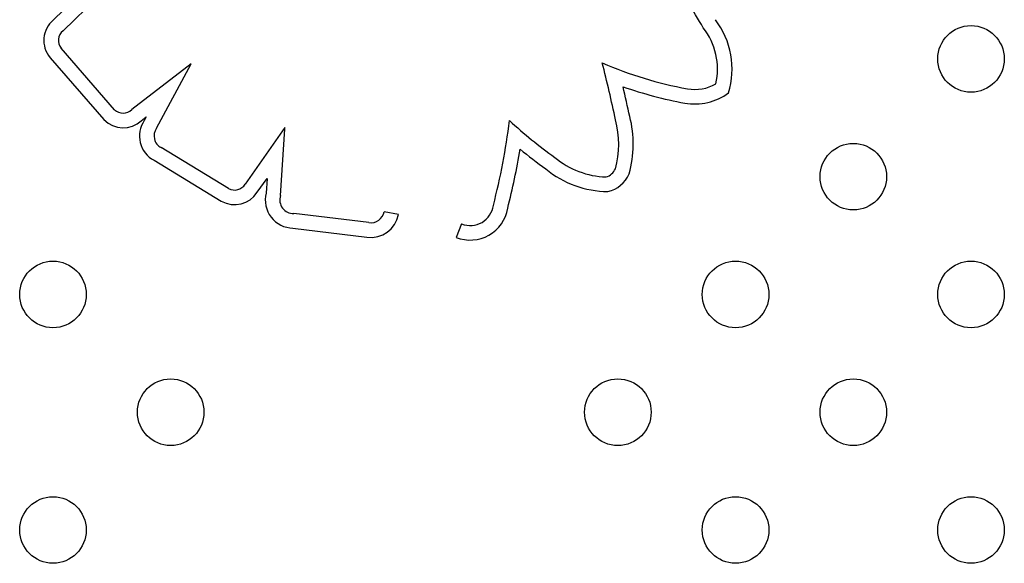
# Model space of a CAD drawing. Units: millimetres. Extents: x 23706 to 25043, y 14863 to 14874.
# Drawn here: x 25038 to 25038, y 14869 to 14869 of the extents above; entities that cross this region are included whole.
import ezdxf

# ---------------------------------------------------------------- set-up
doc = ezdxf.new("R2010")
doc.units = ezdxf.units.MM
doc.layers.add('superior-VIS', color=7, linetype='Continuous')

msp = doc.modelspace()

# ---------------------------------------------------------------- linework, layer by layer
at = {"layer": 'superior-VIS'}
for p, q in [((25037.9404153805, 14869.02169919051), (25037.94661045355, 14869.02770758486)), ((25037.94044810163, 14869.02416879637), (25037.93925161975, 14869.02300836856)), ((25037.9388511468, 14869.01847938573), (25037.94532710178, 14869.01103609176)), ((25037.94660324345, 14869.01223545749), (25037.94018439427, 14869.01961311555)), ((25037.9558222438, 14869.01772330069), (25037.94868090236, 14869.01224585357)), ((25037.95165439217, 14869.01000019976), (25037.9558222438, 14869.01772330069)), ((25037.94981093562, 14869.010907111), (25037.95039842229, 14869.01135771643)), ((25037.95039842229, 14869.01135771643), (25037.9501665803, 14869.01092810922)), ((25037.96704750257, 14869.01008965372), (25037.96229192906, 14869.00328892826)), ((25037.96653761247, 14869.00191331772), (25037.96704287956, 14869.0098826583)), ((25037.96704287956, 14869.0098826583), (25037.96704750257, 14869.01008965372)), ((25037.96029663168, 14869.00276406729), (25037.95219993051, 14869.00768720085)), ((25037.95134433214, 14869.00615933113), (25037.95941960821, 14869.00124922493)), ((25037.96374520658, 14869.00231342881), (25037.96491558109, 14869.0039871272)), ((25037.96491558109, 14869.0039871272), (25037.96480287436, 14869.002209457)), ((25037.97714116027, 14868.99867254626), (25037.96813741351, 14868.99976451099)), ((25037.98071228949, 14868.99966477414), (25037.97899078472, 14868.9999792917)), ((25037.98829958758, 14868.99852699238), (25037.98765050767, 14868.99690181692)), ((25037.96803461346, 14868.99801415544), (25037.97690254164, 14868.99693866265))]:
    msp.add_line(p, q, dxfattribs=at)
for centre in [(25038.04949381078, 14869.01833231627), (25038.03535167516, 14869.00419018065), (25037.93920262696, 14868.99004804502), (25038.02120953954, 14868.99004804502), (25038.04949381078, 14868.99004804502), (25037.95334476258, 14868.9759059094), (25038.00706740391, 14868.9759059094), (25038.03535167516, 14868.9759059094), (25037.93920262696, 14868.96176377378), (25038.02120953954, 14868.96176377378), (25038.04949381078, 14868.96176377378)]:
    msp.add_circle(centre, 0.004, dxfattribs=at)
for centre, radius, start, end in [((25037.95673481756, 14868.98738257665), 0.06981229313596317, 29.78779747467637, 35.69091224834236), ((25037.94131652222, 14869.02054358342), 0.003215429683221388, 129.9549839724944, 219.9386026248323), ((25038.01096855796, 14869.0170902755), 0.00806977346790597, 347.4694893332804, 38.05445451880578), ((25038.01096855796, 14869.0170902755), 0.009819773466479066, 343.1671003996823, 37.28514760022912), ((25037.94131652222, 14869.02054358342), 0.001465429683216697, 127.9470841436803, 219.4159363073562), ((25037.84703108974, 14868.97728762803), 0.163276265658919, 11.91640614728334, 14.38563452691802), ((25038.02374628774, 14869.0606089654), 0.04660981465326238, 246.5365077828902, 259.7081344140702), ((25038.02374628774, 14869.0606089654), 0.04835981465321772, 250.6118563742507, 259.7070872451042), ((25037.84703108972, 14868.97728762802), 0.1650262656714535, 11.93239201518798, 13.20715025841196), ((25038.0163270471, 14869.01972000071), 0.00505319916596575, 259.6462524063684, 299.9014312450556), ((25038.0163270471, 14869.01972000071), 0.006803199167009819, 259.6547268932319, 306.4355134216215), ((25037.94763665732, 14869.01332296244), 0.00150020372809673, 226.4609324819261, 314.1124498769523), ((25037.99600422833, 14869.00810468376), 0.01291681956211598, 343.9702823064757, 14.81739289278707), ((25037.94763665732, 14869.01332296244), 0.003250203728088827, 224.7172289219364, 311.9873699695652), ((25037.95288115084, 14869.00906870597), 0.003290330329042631, 145.5899707805292, 242.1556477798833), ((25037.91124295615, 14869.02146676122), 0.08348156104396127, 345.6255932861999, 352.740178121301), ((25038.03400086511, 14869.0545121648), 0.05912837442408207, 227.5012569672777, 234.2899746247625), ((25037.99600422833, 14869.00810468375), 0.01116681956109334, 344.5643546601426, 15.03588285503952), ((25037.95288115084, 14869.00906870597), 0.001540330329037852, 142.7901252337425, 243.752088280323), ((25037.91124295614, 14869.0214667612), 0.0852315610440977, 345.6843552560566, 350.568449220087), ((25038.03400086511, 14869.05451216479), 0.0608783744272885, 230.5547506692216, 234.2335914071437), ((25038.00600221063, 14869.01432927583), 0.01018373123435169, 230.2374476824476, 268.0399935773184), ((25038.00600221062, 14869.01432927583), 0.01193373123302293, 230.5443066758443, 269.3414650517119), ((25038.00506504731, 14869.00594377196), 0.001886527469906267, 288.1882359327396, 334.5325804611553), ((25038.00506504732, 14869.00594377196), 0.00363652747350538, 282.708527763795, 337.2568212003717), ((25037.96101282259, 14869.00409648013), 0.001512697392097017, 241.7413362305414, 327.7341179355389), ((25037.96101282259, 14869.00409648013), 0.003262697392092219, 240.7703037064798, 326.873040326229), ((25037.96808736766, 14869.00139718619), 0.003383442040879387, 166.1091907703834, 269.1066153682195), ((25037.96808736766, 14869.00139718619), 0.001633442040876369, 161.58014309088, 271.7557188348342), ((25037.98933799475, 14869.00112697095), 0.002799674629667067, 248.228693791458, 352.0936153837887), ((25037.97739889569, 14869.00027012857), 0.003368238784923381, 261.5258558179992, 349.6462972160479), ((25037.97739889569, 14869.00027012857), 0.001618238784928312, 260.8355260844345, 349.6462972160479), ((25037.98933799475, 14869.00112697095), 0.004549674630344874, 248.228693791458, 350.7047571250843)]:
    msp.add_arc(centre, radius, start, end, dxfattribs=at)

doc.saveas('drawing.dxf')
